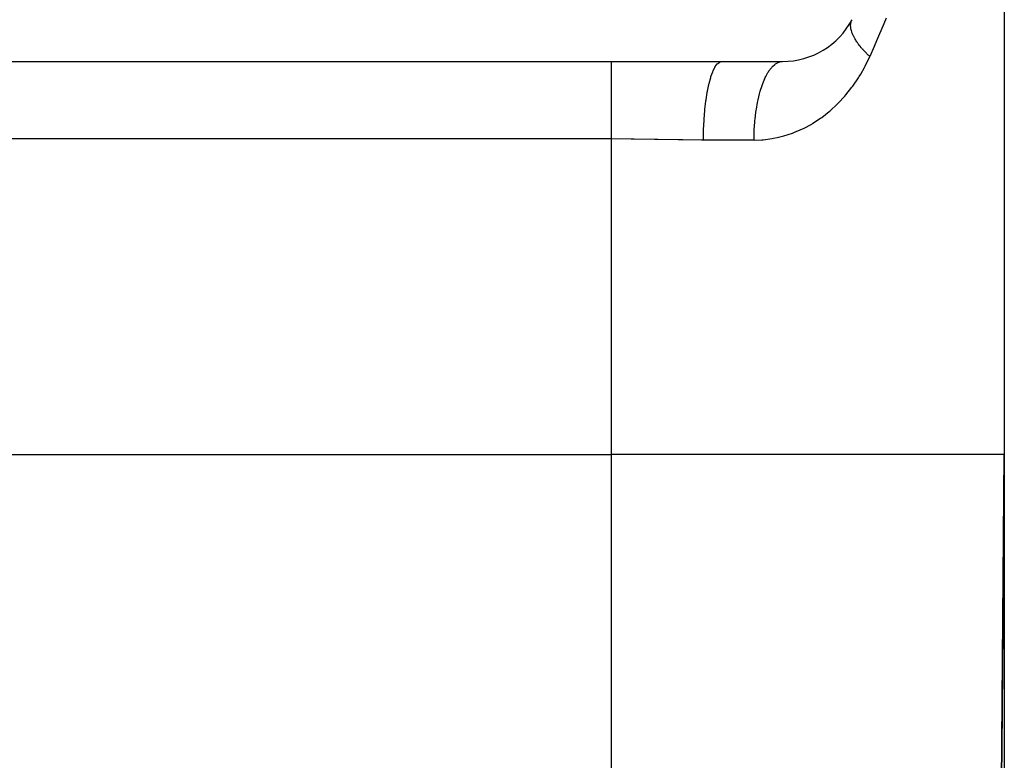
# Model space of a CAD drawing. Extents: x 24 to 1748, y -1113 to 406.
# Drawn here: x 247 to 285, y -648 to -619 of the extents above; entities that cross this region are included whole.
import ezdxf

# ---------------------------------------------------------------- set-up
doc = ezdxf.new("R2010")
doc.units = 0
doc.linetypes.add('DASHED', pattern=[11.05, 8.7, -2.35])
doc.layers.get('0').update_dxf_attribs({"linetype": 'CONTINUOUS'})
doc.layers.add('NEVIDI', color=4, linetype='DASHED')

msp = doc.modelspace()

# ---------------------------------------------------------------- linework, layer by layer
at = {"color": 2}
for p, q in [((285, -596), (285, -636)), ((285, -596), (285, -636)), ((285.000146, -596.226997), (285, -676)), ((60, -621), (270, -621)), ((270, -621), (274.213069, -621)), ((274.213075, -621), (276.533119, -621)), ((60, -636), (270, -636)), ((285, -636), (284.838324, -654.52618)), ((284.838324, -654.52618), (285, -636)), ((285.000073, -636.105961), (285, -676))]:
    msp.add_line(p, q, dxfattribs=at)
msp.add_arc((276.533119, -618), 3, 270, 332.089932, dxfattribs=at)
at = {"layer": 'NEVIDI', "color": 7, "linetype": 'CONTINUOUS'}
for p, q in [((279.131523, -619.632444), (279.132446, -619.595796)), ((279.131853, -619.64871), (279.131523, -619.632444)), ((279.132266, -619.658626), (279.131853, -619.64871)), ((279.132446, -619.595796), (279.133579, -619.580179)), ((279.133579, -619.580179), (279.134397, -619.571613)), ((279.134397, -619.571613), (279.135945, -619.558366)), ((279.135945, -619.558366), (279.137854, -619.54509)), ((279.137854, -619.54509), (279.140464, -619.530045)), ((279.140464, -619.530045), (279.148076, -619.496601)), ((279.148076, -619.496601), (279.15215, -619.482271)), ((279.15215, -619.482271), (279.15335, -619.478366)), ((279.15335, -619.478366), (279.157321, -619.466252)), ((279.157321, -619.466252), (279.163103, -619.450423)), ((279.163103, -619.450423), (279.168643, -619.436802)), ((279.168643, -619.436802), (279.182898, -619.406674)), ((280.396707, -619.55893), (280.123322, -620.208789)), ((280.485052, -619.344077), (280.396707, -619.55893)), ((279.133142, -619.672966), (279.132266, -619.658626)), ((279.134285, -619.686753), (279.133142, -619.672966)), ((279.136091, -619.703763), (279.134285, -619.686753)), ((279.14187, -619.743123), (279.136091, -619.703763)), ((279.145147, -619.76073), (279.14187, -619.743123)), ((279.146299, -619.766447), (279.145147, -619.76073)), ((279.149596, -619.781762), (279.146299, -619.766447)), ((279.154268, -619.801426), (279.149596, -619.781762)), ((279.159002, -619.819566), (279.154268, -619.801426)), ((279.171442, -619.861487), (279.159002, -619.819566)), ((279.177619, -619.880121), (279.171442, -619.861487)), ((279.17795, -619.881087), (279.177619, -619.880121)), ((279.183649, -619.897284), (279.17795, -619.881087)), ((279.193372, -619.92324), (279.183649, -619.897284)), ((279.200999, -619.942391), (279.193372, -619.92324)), ((279.219998, -619.986536), (279.200999, -619.942391)), ((279.227032, -620.001839), (279.219998, -619.986536)), ((279.229063, -620.006169), (279.227032, -620.001839)), ((279.235098, -620.018814), (279.229063, -620.006169)), ((279.251336, -620.051394), (279.235098, -620.018814)), ((279.261813, -620.071443), (279.251336, -620.051394)), ((279.287265, -620.117555), (279.261813, -620.071443)), ((279.293174, -620.127805), (279.287265, -620.117555)), ((279.299125, -620.137976), (279.293174, -620.127805)), ((279.303598, -620.145522), (279.299125, -620.137976)), ((279.327726, -620.184929), (279.303598, -620.145522)), ((279.340957, -620.205698), (279.327726, -620.184929)), ((279.372722, -620.253503), (279.340957, -620.205698)), ((279.376052, -620.258364), (279.372722, -620.253503)), ((279.387241, -620.2745), (279.376052, -620.258364)), ((279.388668, -620.276538), (279.387241, -620.2745)), ((279.422029, -620.322946), (279.388668, -620.276538)), ((279.437924, -620.344299), (279.422029, -620.322946)), ((279.47499, -620.392435), (279.437924, -620.344299)), ((279.475645, -620.393267), (279.47499, -620.392435)), ((279.48977, -620.411041), (279.475645, -620.393267)), ((280.123322, -620.208789), (280.031118, -620.423083)), ((279.492907, -620.414952), (279.48977, -620.411041)), ((279.53355, -620.464425), (279.492907, -620.414952)), ((279.552, -620.486215), (279.53355, -620.464425)), ((279.589405, -620.529245), (279.552, -620.486215)), ((279.595484, -620.536103), (279.589405, -620.529245)), ((279.606242, -620.54815), (279.595484, -620.536103)), ((279.615198, -620.558094), (279.606242, -620.54815)), ((279.661495, -620.608357), (279.615198, -620.558094)), ((279.682391, -620.630454), (279.661495, -620.608357)), ((279.718524, -620.667871), (279.682391, -620.630454)), ((279.731306, -620.68088), (279.718524, -620.667871)), ((279.737321, -620.686962), (279.731306, -620.68088)), ((279.753318, -620.703018), (279.737321, -620.686962)), ((279.804913, -620.753674), (279.753318, -620.703018)), ((279.828049, -620.775862), (279.804913, -620.753674)), ((279.861457, -620.807363), (279.828049, -620.775862)), ((280.031118, -620.423083), (279.862683, -620.808511)), ((270, -621.063911), (270, -621)), ((270, -621.067963), (270, -621.063911)), ((270, -621.072152), (270, -621.067963)), ((270, -621.184486), (270, -621.072152)), ((273.964062, -621.194979), (274.039148, -621.093486)), ((274.039148, -621.093486), (274.043072, -621.089251)), ((274.043072, -621.089251), (274.054211, -621.077788)), ((274.054211, -621.077788), (274.131444, -621.020341)), ((274.131444, -621.020341), (274.135466, -621.01838)), ((274.135466, -621.01838), (274.147176, -621.013241)), ((274.147176, -621.013241), (274.213075, -621)), ((276.14698, -621.194979), (276.242197, -621.109062)), ((276.242197, -621.109062), (276.263472, -621.093446)), ((276.263472, -621.093446), (276.286771, -621.077789)), ((276.286771, -621.077789), (276.384719, -621.027993)), ((276.384719, -621.027993), (276.406535, -621.020342)), ((276.406535, -621.020342), (276.43093, -621.013241)), ((276.43093, -621.013241), (276.530011, -621.000012)), ((279.687274, -621.174523), (279.862683, -620.808511)), ((279.862684, -620.808508), (279.861457, -620.807363)), ((270, -621.19042), (270, -621.184486)), ((270, -621.195269), (270, -621.19042)), ((270, -621.340617), (270, -621.195269)), ((270, -621.348204), (270, -621.340617)), ((270, -621.376194), (270, -621.348204)), ((270, -621.534141), (270, -621.376194)), ((273.798822, -621.577689), (273.865487, -621.393343)), ((273.865487, -621.393343), (273.86902, -621.384801)), ((273.86902, -621.384801), (273.878425, -621.362619)), ((273.878425, -621.362619), (273.949982, -621.218538)), ((273.949982, -621.218538), (273.953737, -621.212109)), ((273.953737, -621.212109), (273.964062, -621.194979)), ((275.890747, -621.577688), (275.975184, -621.423771)), ((275.975184, -621.423771), (275.994123, -621.393343)), ((275.994123, -621.393343), (276.014185, -621.362619)), ((276.014185, -621.362619), (276.104865, -621.241779)), ((276.104865, -621.241779), (276.125147, -621.218538)), ((276.125147, -621.218538), (276.14698, -621.194979)), ((279.46289, -621.570438), (279.517849, -621.479624)), ((279.517849, -621.479624), (279.65965, -621.227138)), ((279.65965, -621.227138), (279.687274, -621.174523)), ((270, -621.543284), (270, -621.534141)), ((270, -621.603331), (270, -621.543284)), ((270, -621.762174), (270, -621.603331)), ((270, -621.772735), (270, -621.762174)), ((270, -621.872594), (270, -621.772735)), ((270, -622.021548), (270, -621.872594)), ((273.66324, -622.134089), (273.716559, -621.87868)), ((273.716559, -621.87868), (273.719434, -621.866468)), ((273.719434, -621.866468), (273.726671, -621.83634)), ((273.726671, -621.83634), (273.787236, -621.614643)), ((273.787236, -621.614643), (273.790464, -621.604187)), ((273.790464, -621.604187), (273.798822, -621.577689)), ((275.747794, -621.921947), (275.763184, -621.878679)), ((275.763184, -621.878679), (275.778865, -621.836339)), ((275.778865, -621.836339), (275.855389, -621.651964)), ((275.855389, -621.651964), (275.872781, -621.614642)), ((275.872781, -621.614642), (275.890747, -621.577688)), ((279.216828, -621.937868), (279.432574, -621.619032)), ((279.432574, -621.619032), (279.46289, -621.570438)), ((270, -622.03339), (270, -622.021548)), ((270, -622.179187), (270, -622.03339)), ((270, -622.308558), (270, -622.179187)), ((273.609734, -622.465284), (273.654757, -622.180651)), ((273.654757, -622.180651), (273.65722, -622.166935)), ((273.65722, -622.166935), (273.66324, -622.134089)), ((275.597533, -622.465282), (275.654192, -622.229185)), ((275.654192, -622.229185), (275.667349, -622.180649)), ((275.667349, -622.180649), (275.680503, -622.134087)), ((275.680503, -622.134087), (275.747794, -621.921947)), ((278.912737, -622.321594), (278.948993, -622.279268)), ((278.948993, -622.279268), (279.183513, -621.983328)), ((279.183513, -621.983328), (279.216828, -621.937868)), ((270, -622.321496), (270, -622.308558)), ((270, -622.51763), (270, -622.321496)), ((270, -622.619072), (270, -622.51763)), ((270, -622.632925), (270, -622.619072)), ((270, -622.881923), (270, -622.632925)), ((273.567088, -622.824065), (273.602964, -622.514942)), ((273.602964, -622.514942), (273.60497, -622.500001)), ((273.60497, -622.500001), (273.609734, -622.465284)), ((275.531402, -622.824063), (275.57635, -622.567846)), ((275.57635, -622.567846), (275.587037, -622.51493)), ((275.587037, -622.51493), (275.597533, -622.465282)), ((278.35267, -622.880525), (278.621123, -622.633232)), ((278.621123, -622.633232), (278.659823, -622.594624)), ((278.659823, -622.594624), (278.912737, -622.321594)), ((270, -622.948801), (270, -622.881923)), ((270, -622.963378), (270, -622.948801)), ((270, -623.265619), (270, -622.963378)), ((273.536064, -623.204002), (273.562045, -622.875978)), ((273.562045, -622.875978), (273.563581, -622.859867)), ((273.563581, -622.859867), (273.567088, -622.824065)), ((275.483294, -623.204001), (275.515557, -622.932323)), ((275.515557, -622.932323), (275.523584, -622.87596)), ((275.523584, -622.87596), (275.531402, -622.824063)), ((278.029938, -623.135439), (278.311995, -622.91506)), ((278.311995, -622.91506), (278.35267, -622.880525)), ((270, -623.292888), (270, -623.265619)), ((270, -623.30797), (270, -623.292888)), ((270, -623.646352), (270, -623.30797)), ((273.517213, -623.598503), (273.53278, -623.256868)), ((273.53278, -623.256868), (273.533782, -623.240321)), ((273.533782, -623.240321), (273.536064, -623.204002)), ((275.454061, -623.598502), (275.472957, -623.315856)), ((275.472957, -623.315856), (275.478183, -623.257066)), ((275.478183, -623.257066), (275.483294, -623.204001)), ((277.334644, -623.554612), (277.645868, -623.38706)), ((277.645868, -623.38706), (277.690815, -623.360274)), ((277.690815, -623.360274), (277.982934, -623.169101)), ((277.982934, -623.169101), (277.987047, -623.166188)), ((277.987047, -623.166188), (278.029938, -623.135439)), ((270, -623.661494), (270, -623.646352)), ((270, -623.661743), (270, -623.661494)), ((270, -623.95804), (270, -623.661743)), ((273.510896, -624), (273.515656, -623.651279)), ((273.515656, -623.651279), (273.516139, -623.634073)), ((273.516139, -623.634073), (273.517213, -623.598503)), ((275.444266, -624), (275.449314, -623.711468)), ((275.449314, -623.711468), (275.451648, -623.651252)), ((275.451648, -623.651252), (275.454061, -623.598502)), ((276.581962, -623.842864), (276.913992, -623.734999)), ((276.913992, -623.734999), (276.962886, -623.716592)), ((276.962886, -623.716592), (277.287463, -623.577385)), ((277.287463, -623.577385), (277.334644, -623.554612)), ((270, -623.95804), (60, -623.95804)), ((270, -636), (270, -623.95804)), ((270.745447, -623.961867), (270, -623.95804)), ((270.845358, -623.962894), (270.745447, -623.961867)), ((270.861427, -623.963069), (270.845358, -623.962894)), ((271.646311, -623.974388), (270.861427, -623.963069)), ((271.763009, -623.97644), (271.646311, -623.974388)), ((272.547606, -623.990653), (271.763009, -623.97644)), ((272.662825, -623.992501), (272.547606, -623.990653)), ((272.723636, -623.993422), (272.662825, -623.992501)), ((273.435017, -623.999927), (272.723636, -623.993422)), ((273.510896, -624), (273.435017, -623.999927)), ((275.444266, -624), (273.510896, -624)), ((275.444266, -624), (275.739453, -623.989739)), ((275.739453, -623.989739), (275.791719, -623.985735)), ((275.791719, -623.985735), (276.141081, -623.941809)), ((276.141081, -623.941809), (276.19173, -623.932936)), ((276.19173, -623.932936), (276.321022, -623.907372)), ((276.321022, -623.907372), (276.532219, -623.856508)), ((276.532219, -623.856508), (276.581962, -623.842864)), ((285, -636), (270, -636)), ((270, -654.52618), (270, -636)), ((284.979536, -638.44749), (284.9792, -638.487562)), ((284.979542, -638.446737), (284.979536, -638.44749)), ((284.979875, -638.407065), (284.979542, -638.446737)), ((284.979883, -638.406144), (284.979875, -638.407065)), ((284.980213, -638.366795), (284.979883, -638.406144)), ((284.980221, -638.365877), (284.980213, -638.366795)), ((284.980547, -638.326992), (284.980221, -638.365877)), ((284.980555, -638.326084), (284.980547, -638.326992)), ((284.980555, -638.326084), (284.980547, -638.326992)), ((284.980879, -638.28747), (284.980555, -638.326084)), ((284.980879, -638.28747), (284.980555, -638.326084)), ((284.980886, -638.286571), (284.980879, -638.28747)), ((284.980886, -638.286571), (284.980879, -638.28747)), ((284.981207, -638.248312), (284.980886, -638.286571)), ((284.981207, -638.248312), (284.980886, -638.286571)), ((284.981215, -638.247417), (284.981207, -638.248312)), ((284.981533, -638.209511), (284.981215, -638.247417)), ((284.976706, -638.784697), (284.976348, -638.827355)), ((284.976706, -638.784697), (284.976348, -638.827355)), ((284.976715, -638.783715), (284.976706, -638.784697)), ((284.977072, -638.741181), (284.976715, -638.783715)), ((284.977078, -638.740385), (284.977072, -638.741181)), ((284.977432, -638.698166), (284.977078, -638.740385)), ((284.977432, -638.698166), (284.977078, -638.740385)), ((284.977439, -638.697366), (284.977432, -638.698166)), ((284.977789, -638.655669), (284.977439, -638.697366)), ((284.977797, -638.654704), (284.977789, -638.655669)), ((284.978145, -638.613199), (284.977797, -638.654704)), ((284.978152, -638.612419), (284.978145, -638.613199)), ((284.978497, -638.571355), (284.978152, -638.612419)), ((284.978497, -638.571355), (284.978152, -638.612419)), ((284.978505, -638.570395), (284.978497, -638.571355)), ((284.978505, -638.570395), (284.978497, -638.571355)), ((284.978846, -638.529738), (284.978505, -638.570395)), ((284.978846, -638.529738), (284.978505, -638.570395)), ((284.978854, -638.528787), (284.978846, -638.529738)), ((284.978854, -638.528787), (284.978846, -638.529738)), ((284.979192, -638.488501), (284.978854, -638.528787)), ((284.9792, -638.487562), (284.979192, -638.488501)), ((284.973299, -639.190792), (284.972914, -639.236603)), ((284.973299, -639.190792), (284.972914, -639.236603)), ((284.973308, -639.189722), (284.973299, -639.190792)), ((284.973308, -639.189722), (284.973299, -639.190792)), ((284.973691, -639.144065), (284.973308, -639.189722)), ((284.973691, -639.144065), (284.973308, -639.189722)), ((284.973698, -639.143212), (284.973691, -639.144065)), ((284.974078, -639.097911), (284.973698, -639.143212)), ((284.974085, -639.097063), (284.974078, -639.097911)), ((284.974463, -639.052061), (284.974085, -639.097063)), ((284.974463, -639.052061), (284.974085, -639.097063)), ((284.97447, -639.051222), (284.974463, -639.052061)), ((284.974843, -639.006728), (284.97447, -639.051222)), ((284.974843, -639.006728), (284.97447, -639.051222)), ((284.974852, -639.00569), (284.974843, -639.006728)), ((284.975221, -638.961655), (284.974852, -639.00569)), ((284.97523, -638.960626), (284.975221, -638.961655)), ((284.975597, -638.916869), (284.97523, -638.960626)), ((284.975606, -638.915887), (284.975597, -638.916869)), ((284.97597, -638.872414), (284.975606, -638.915887)), ((284.97597, -638.872414), (284.975606, -638.915887)), ((284.975978, -638.871458), (284.97597, -638.872414)), ((284.975978, -638.871458), (284.97597, -638.872414)), ((284.97634, -638.82835), (284.975978, -638.871458)), ((284.97634, -638.82835), (284.975978, -638.871458)), ((284.976348, -638.827355), (284.97634, -638.82835)), ((284.97007, -639.575608), (284.969661, -639.624298)), ((284.970077, -639.574684), (284.97007, -639.575608)), ((284.970483, -639.526374), (284.970077, -639.574684)), ((284.970483, -639.526374), (284.970077, -639.574684)), ((284.970492, -639.525263), (284.970483, -639.526374)), ((284.970894, -639.477399), (284.970492, -639.525263)), ((284.970903, -639.476292), (284.970894, -639.477399)), ((284.971302, -639.428727), (284.970903, -639.476292)), ((284.971302, -639.428727), (284.970903, -639.476292)), ((284.971311, -639.427627), (284.971302, -639.428727)), ((284.971311, -639.427627), (284.971302, -639.428727)), ((284.971707, -639.380449), (284.971311, -639.427627)), ((284.971707, -639.380449), (284.971311, -639.427627)), ((284.971717, -639.379347), (284.971707, -639.380449)), ((284.97211, -639.332482), (284.971717, -639.379347)), ((284.97211, -639.332482), (284.971717, -639.379347)), ((284.972119, -639.331392), (284.97211, -639.332482)), ((284.97251, -639.284834), (284.972119, -639.331392)), ((284.97251, -639.284834), (284.972119, -639.331392)), ((284.972519, -639.283746), (284.97251, -639.284834)), ((284.972907, -639.237472), (284.972519, -639.283746)), ((284.972914, -639.236603), (284.972907, -639.237472)), ((284.967085, -639.931278), (284.966657, -639.982254)), ((284.967095, -639.930091), (284.967085, -639.931278)), ((284.967522, -639.879246), (284.967095, -639.930091)), ((284.96753, -639.878298), (284.967522, -639.879246)), ((284.967954, -639.827753), (284.96753, -639.878298)), ((284.967962, -639.826807), (284.967954, -639.827753)), ((284.968382, -639.776784), (284.967962, -639.826807)), ((284.968382, -639.776784), (284.967962, -639.826807)), ((284.968391, -639.775619), (284.968382, -639.776784)), ((284.968809, -639.725895), (284.968391, -639.775619)), ((284.968818, -639.724734), (284.968809, -639.725895)), ((284.96882, -639.724546), (284.968818, -639.724734)), ((284.969216, -639.677329), (284.96882, -639.724546)), ((284.969232, -639.675497), (284.969216, -639.677329)), ((284.969241, -639.674352), (284.969232, -639.675497)), ((284.969652, -639.625424), (284.969241, -639.674352)), ((284.969661, -639.624298), (284.969652, -639.625424)), ((284.963957, -640.30409), (284.963507, -640.357735)), ((284.963957, -640.30409), (284.963507, -640.357735)), ((284.963965, -640.30309), (284.963957, -640.30409)), ((284.964412, -640.249848), (284.963965, -640.30309)), ((284.964422, -640.248609), (284.964412, -640.249848)), ((284.964865, -640.195891), (284.964422, -640.248609)), ((284.964875, -640.19466), (284.964865, -640.195891)), ((284.965315, -640.142297), (284.964875, -640.19466)), ((284.965325, -640.141078), (284.965315, -640.142297)), ((284.965762, -640.088969), (284.965325, -640.141078)), ((284.965762, -640.088969), (284.965325, -640.141078)), ((284.965772, -640.087759), (284.965762, -640.088969)), ((284.966206, -640.036064), (284.965772, -640.087759)), ((284.966206, -640.036064), (284.965772, -640.087759)), ((284.966216, -640.034856), (284.966206, -640.036064)), ((284.966647, -639.983449), (284.966216, -640.034856)), ((284.966657, -639.982254), (284.966647, -639.983449)), ((284.960678, -640.694844), (284.960209, -640.750785)), ((284.960678, -640.694844), (284.960209, -640.750785)), ((284.960689, -640.693534), (284.960678, -640.694844)), ((284.961156, -640.637912), (284.960689, -640.693534)), ((284.961167, -640.636607), (284.961156, -640.637912)), ((284.961629, -640.581513), (284.961167, -640.636607)), ((284.96164, -640.580223), (284.961629, -640.581513)), ((284.962101, -640.525311), (284.96164, -640.580223)), ((284.962111, -640.524031), (284.962101, -640.525311)), ((284.962568, -640.469547), (284.962111, -640.524031)), ((284.962579, -640.468273), (284.962568, -640.469547)), ((284.963034, -640.414066), (284.962579, -640.468273)), ((284.963044, -640.412846), (284.963034, -640.414066)), ((284.963496, -640.358975), (284.963044, -640.412846)), ((284.963496, -640.358975), (284.963044, -640.412846)), ((284.963507, -640.357735), (284.963496, -640.358975)), ((284.963507, -640.357735), (284.963496, -640.358975)), ((284.957752, -641.043586), (284.957264, -641.101707)), ((284.957762, -641.04233), (284.957752, -641.043586)), ((284.958246, -640.984632), (284.957762, -641.04233)), ((284.958258, -640.983286), (284.958246, -640.984632)), ((284.95874, -640.925798), (284.958258, -640.983286)), ((284.958749, -640.924707), (284.95874, -640.925798)), ((284.959228, -640.867621), (284.958749, -640.924707)), ((284.959239, -640.86629), (284.959228, -640.867621)), ((284.959715, -640.809657), (284.959239, -640.86629)), ((284.959726, -640.80834), (284.959715, -640.809657)), ((284.960198, -640.7521), (284.959726, -640.80834)), ((284.960209, -640.750785), (284.960198, -640.7521)), ((284.954714, -641.405604), (284.954209, -641.465796)), ((284.954725, -641.404207), (284.954714, -641.405604)), ((284.955228, -641.344299), (284.954725, -641.404207)), ((284.95524, -641.342906), (284.955228, -641.344299)), ((284.955739, -641.283426), (284.95524, -641.342906)), ((284.955751, -641.282033), (284.955739, -641.283426)), ((284.956247, -641.222938), (284.955751, -641.282033)), ((284.956247, -641.222938), (284.955751, -641.282033)), ((284.956258, -641.22156), (284.956247, -641.222938)), ((284.956258, -641.22156), (284.956247, -641.222938)), ((284.956752, -641.162659), (284.956258, -641.22156)), ((284.956752, -641.162659), (284.956258, -641.22156)), ((284.956762, -641.161557), (284.956752, -641.162659)), ((284.957252, -641.10307), (284.956762, -641.161557)), ((284.957264, -641.101707), (284.957252, -641.10307)), ((284.951568, -641.780538), (284.951044, -641.842904)), ((284.95158, -641.779082), (284.951568, -641.780538)), ((284.952101, -641.716911), (284.95158, -641.779082)), ((284.952101, -641.716911), (284.95158, -641.779082)), ((284.952111, -641.715745), (284.952101, -641.716911)), ((284.95263, -641.653968), (284.952111, -641.715745)), ((284.952642, -641.652529), (284.95263, -641.653968)), ((284.952657, -641.650659), (284.952642, -641.652529)), ((284.953131, -641.59422), (284.952657, -641.650659)), ((284.953156, -641.59124), (284.953131, -641.59422)), ((284.953166, -641.590048), (284.953156, -641.59124)), ((284.953678, -641.529069), (284.953166, -641.590048)), ((284.953689, -641.527672), (284.953678, -641.529069)), ((284.954199, -641.466935), (284.953689, -641.527672)), ((284.954199, -641.466935), (284.953689, -641.527672)), ((284.954209, -641.465796), (284.954199, -641.466935)), ((284.948309, -642.168909), (284.947816, -642.227618)), ((284.948309, -642.168909), (284.947816, -642.227618)), ((284.948311, -642.168584), (284.948309, -642.168909)), ((284.948325, -642.166964), (284.948311, -642.168584)), ((284.948862, -642.102956), (284.948325, -642.166964)), ((284.948862, -642.102956), (284.948325, -642.166964)), ((284.948875, -642.101463), (284.948862, -642.102956)), ((284.94941, -642.037715), (284.948875, -642.101463)), ((284.949422, -642.036242), (284.94941, -642.037715)), ((284.949954, -641.972873), (284.949422, -642.036242)), ((284.949954, -641.972873), (284.949422, -642.036242)), ((284.949966, -641.971398), (284.949954, -641.972873)), ((284.950496, -641.908192), (284.949966, -641.971398)), ((284.950506, -641.90701), (284.950496, -641.908192)), ((284.951034, -641.844077), (284.950506, -641.90701)), ((284.951044, -641.842904), (284.951034, -641.844077)), ((284.944945, -642.569716), (284.944386, -642.636366)), ((284.944959, -642.568145), (284.944945, -642.569716)), ((284.945514, -642.501958), (284.944959, -642.568145)), ((284.945527, -642.500417), (284.945514, -642.501958)), ((284.94608, -642.434504), (284.945527, -642.500417)), ((284.946093, -642.432967), (284.94608, -642.434504)), ((284.946642, -642.367485), (284.946093, -642.432967)), ((284.946655, -642.365959), (284.946642, -642.367485)), ((284.947201, -642.300868), (284.946655, -642.365959)), ((284.947214, -642.299345), (284.947201, -642.300868)), ((284.947758, -642.234529), (284.947214, -642.299345)), ((284.947771, -642.23301), (284.947758, -642.234529)), ((284.947816, -642.227618), (284.947771, -642.23301)), ((284.942054, -642.914249), (284.941481, -642.98261)), ((284.942068, -642.912649), (284.942054, -642.914249)), ((284.942639, -642.844553), (284.942068, -642.912649)), ((284.942652, -642.842963), (284.942639, -642.844553)), ((284.94322, -642.77536), (284.942652, -642.842963)), ((284.943233, -642.773777), (284.94322, -642.77536)), ((284.943798, -642.706449), (284.943233, -642.773777)), ((284.943811, -642.704933), (284.943798, -642.706449)), ((284.944373, -642.637915), (284.943811, -642.704933)), ((284.944386, -642.636366), (284.944373, -642.637915)), ((284.938497, -643.338225), (284.938485, -643.339555)), ((284.939086, -643.267934), (284.938497, -643.338225)), ((284.9391, -643.266295), (284.939086, -643.267934)), ((284.939686, -643.196494), (284.9391, -643.266295)), ((284.939699, -643.194911), (284.939686, -643.196494)), ((284.940285, -643.125144), (284.939699, -643.194911)), ((284.940296, -643.123831), (284.940285, -643.125144)), ((284.940876, -643.054638), (284.940296, -643.123831)), ((284.94089, -643.053024), (284.940876, -643.054638)), ((284.941467, -642.984222), (284.94089, -643.053024)), ((284.941481, -642.98261), (284.941467, -642.984222)), ((284.935424, -643.704448), (284.934815, -643.776934)), ((284.935438, -643.702756), (284.935424, -643.704448)), ((284.935452, -643.701111), (284.935438, -643.702756)), ((284.935987, -643.63732), (284.935452, -643.701111)), ((284.936041, -643.630857), (284.935987, -643.63732)), ((284.936055, -643.629156), (284.936041, -643.630857)), ((284.936656, -643.557521), (284.936055, -643.629156)), ((284.936671, -643.555833), (284.936656, -643.557521)), ((284.937269, -643.48457), (284.936671, -643.555833)), ((284.937283, -643.482898), (284.937269, -643.48457)), ((284.93788, -643.411761), (284.937283, -643.482898)), ((284.937891, -643.410426), (284.93788, -643.411761)), ((284.938485, -643.339555), (284.937891, -643.410426)), ((284.932284, -644.078587), (284.93166, -644.152953)), ((284.932299, -644.076834), (284.932284, -644.078587)), ((284.932918, -644.003078), (284.932299, -644.076834)), ((284.932932, -644.001356), (284.932918, -644.003078)), ((284.933548, -643.927957), (284.932932, -644.001356)), ((284.933563, -643.926236), (284.933548, -643.927957)), ((284.934176, -643.853085), (284.933563, -643.926236)), ((284.934191, -643.851381), (284.934176, -643.853085)), ((284.934801, -643.778632), (284.934191, -643.851381)), ((284.934815, -643.776934), (284.934801, -643.778632)), ((284.929067, -644.462035), (284.928429, -644.538011)), ((284.929081, -644.460279), (284.929067, -644.462035)), ((284.929716, -644.384663), (284.929081, -644.460279)), ((284.929731, -644.382908), (284.929716, -644.384663)), ((284.930363, -644.307566), (284.929731, -644.382908)), ((284.930378, -644.305802), (284.930363, -644.307566)), ((284.931006, -644.230855), (284.930378, -644.305802)), ((284.931021, -644.229103), (284.931006, -644.230855)), ((284.931646, -644.154632), (284.931021, -644.229103)), ((284.93166, -644.152953), (284.931646, -644.154632)), ((284.926439, -644.775212), (284.925786, -644.852973)), ((284.926451, -644.773755), (284.926439, -644.775212)), ((284.927098, -644.696602), (284.926451, -644.773755)), ((284.927113, -644.694799), (284.927098, -644.696602)), ((284.927759, -644.617904), (284.927113, -644.694799)), ((284.927774, -644.616105), (284.927759, -644.617904)), ((284.927783, -644.614942), (284.927774, -644.616105)), ((284.928342, -644.548408), (284.927783, -644.614942)), ((284.928414, -644.539803), (284.928342, -644.548408)), ((284.928429, -644.538011), (284.928414, -644.539803)), ((284.923079, -645.175649), (284.922413, -645.255006)), ((284.923094, -645.173789), (284.923079, -645.175649)), ((284.923756, -645.094941), (284.923094, -645.173789)), ((284.923771, -645.093099), (284.923756, -645.094941)), ((284.923831, -645.085946), (284.923771, -645.093099)), ((284.924401, -645.018101), (284.923831, -645.085946)), ((284.924433, -645.014281), (284.924401, -645.018101)), ((284.924445, -645.012753), (284.924433, -645.014281)), ((284.925102, -644.93448), (284.924445, -645.012753)), ((284.925117, -644.932667), (284.925102, -644.93448)), ((284.925771, -644.854778), (284.925117, -644.932667)), ((284.925786, -644.852973), (284.925771, -644.854778)), ((284.919641, -645.585331), (284.91896, -645.666425)), ((284.919657, -645.583428), (284.919641, -645.585331)), ((284.920334, -645.502714), (284.919657, -645.583428)), ((284.92035, -645.500823), (284.920334, -645.502714)), ((284.920383, -645.496852), (284.92035, -645.500823)), ((284.920962, -645.427915), (284.920383, -645.496852)), ((284.921025, -645.420361), (284.920962, -645.427915)), ((284.921041, -645.418473), (284.921025, -645.420361)), ((284.921713, -645.338339), (284.921041, -645.418473)), ((284.921729, -645.336481), (284.921713, -645.338339)), ((284.922397, -645.256878), (284.921729, -645.336481)), ((284.922413, -645.255006), (284.922397, -645.256878)), ((284.916833, -645.919888), (284.91614, -646.002577)), ((284.91685, -645.91796), (284.916833, -645.919888)), ((284.916881, -645.914205), (284.91685, -645.91796)), ((284.917469, -645.844205), (284.916881, -645.914205)), ((284.917541, -645.835598), (284.917469, -645.844205)), ((284.917557, -645.833643), (284.917541, -645.835598)), ((284.918244, -645.751818), (284.917557, -645.833643)), ((284.91826, -645.749907), (284.918244, -645.751818)), ((284.918944, -645.668339), (284.91826, -645.749907)), ((284.91896, -645.666425), (284.918944, -645.668339)), ((284.913254, -646.346514), (284.912546, -646.430889)), ((284.91327, -646.344538), (284.913254, -646.346514)), ((284.913326, -646.337839), (284.91327, -646.344538)), ((284.913922, -646.266804), (284.913326, -646.337839)), ((284.913979, -646.260108), (284.913922, -646.266804)), ((284.913992, -646.258533), (284.913979, -646.260108)), ((284.914695, -646.174741), (284.913992, -646.258533)), ((284.914711, -646.172779), (284.914695, -646.174741)), ((284.915411, -646.089394), (284.914711, -646.172779)), ((284.915427, -646.087446), (284.915411, -646.089394)), ((284.916127, -646.004132), (284.915427, -646.087446)), ((284.91614, -646.002577), (284.916127, -646.004132)), ((284.910325, -646.695553), (284.90972, -646.767598)), ((284.910334, -646.694454), (284.910325, -646.695553)), ((284.910349, -646.692622), (284.910334, -646.694454)), ((284.911068, -646.606917), (284.910349, -646.692622)), ((284.911085, -646.604923), (284.911068, -646.606917)), ((284.9118, -646.519768), (284.911085, -646.604923)), ((284.911816, -646.517782), (284.9118, -646.519768)), ((284.912529, -646.432869), (284.911816, -646.517782)), ((284.912546, -646.430889), (284.912529, -646.432869)), ((284.907288, -647.057428), (284.906677, -647.130294)), ((284.90736, -647.048878), (284.907288, -647.057428)), ((284.907377, -647.046842), (284.90736, -647.048878)), ((284.908108, -646.959686), (284.907377, -647.046842)), ((284.908125, -646.957667), (284.908108, -646.959686)), ((284.908853, -646.870955), (284.908125, -646.957667)), ((284.90887, -646.868935), (284.908853, -646.870955)), ((284.909594, -646.782665), (284.90887, -646.868935)), ((284.909611, -646.780655), (284.909594, -646.782665)), ((284.90972, -646.767598), (284.909611, -646.780655)), ((284.904217, -647.423374), (284.903599, -647.497045)), ((284.904336, -647.409251), (284.904217, -647.423374)), ((284.904353, -647.407175), (284.904336, -647.409251)), ((284.905098, -647.318418), (284.904353, -647.407175)), ((284.905115, -647.31635), (284.905098, -647.318418)), ((284.905854, -647.228318), (284.905115, -647.31635)), ((284.905871, -647.22626), (284.905854, -647.228318)), ((284.906609, -647.138345), (284.905871, -647.22626)), ((284.906626, -647.13629), (284.906609, -647.138345)), ((284.906677, -647.130294), (284.906626, -647.13629)), ((284.902052, -647.6814), (284.902034, -647.683511)), ((284.902806, -647.591619), (284.902052, -647.6814)), ((284.902823, -647.589525), (284.902806, -647.591619)), ((284.903573, -647.50015), (284.902823, -647.589525)), ((284.903591, -647.49806), (284.903573, -647.50015)), ((284.903599, -647.497045), (284.903591, -647.49806))]:
    msp.add_line(p, q, dxfattribs=at)

doc.saveas('drawing.dxf')
